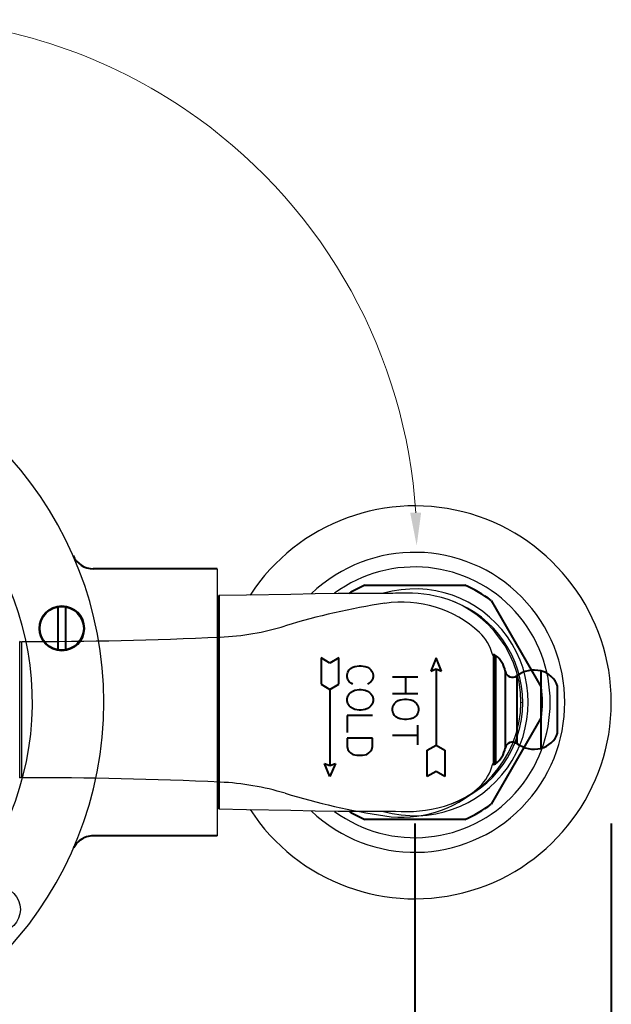
# Model space of a CAD drawing. Units: millimetres. Extents: x 22974 to 27115, y -11666 to -1760.
# Drawn here: x 24862 to 24943, y -11174 to -11040 of the extents above; entities that cross this region are included whole.
import ezdxf

# ---------------------------------------------------------------- set-up
doc = ezdxf.new("R2010")
doc.units = ezdxf.units.MM
doc.layers.get('0').update_dxf_attribs({"lineweight": 40})
doc.layers.add('02___PRT_ALL_AXES', color=7, linetype='Continuous')
doc.layers.add('06___PRT_ALL_SURFS', color=7, linetype='Continuous')
doc.layers.add('尺寸线', color=7, linetype='Continuous', lineweight=20)
doc.styles.get("Standard").update_dxf_attribs({"font": 'arial.ttf'})
doc.dimstyles.new('副本 %%C2', dxfattribs={"dimscale": 1.8, "dimtxt": 8, "dimasz": 5, "dimexe": 1, "dimexo": 1, "dimgap": 1, "dimtad": 1, "dimdec": 1, "dimdsep": 46, "dimtxsty": 'Standard', "dimcen": 0, "dimclrt": 7, "dimazin": 2, "dimtfac": 1, "dimtdec": 1, "dimtofl": 0, "dimtmove": 0, "dimatfit": 3, "dimfxl": 0, "dimtolj": 1, "dimtzin": 0, "dimlwd": -1, "dimlwe": -1, "dimarcsym": 0})

# ---------------------------------------------------------------- blocks, each defined once
blk = doc.blocks.new('*D217')
at = {"color": 0}
for p, q in [((24730.73, -11149.62), (24730.73, -11244.7)), ((24915.73, -11149.62), (24915.73, -11244.7)), ((24906.73, -11242.9), (24739.73, -11242.9))]:
    blk.add_line(p, q, dxfattribs=at)
for points in [[(24739.73, -11241.4), (24739.73, -11244.4), (24730.73, -11242.9)], [(24906.73, -11241.4), (24906.73, -11244.4), (24915.73, -11242.9)]]:
    blk.add_solid(points, dxfattribs=at)
at = {"layer": 'Defpoints', "color": 0}
for p in [(24730.73, -11147.82), (24915.73, -11147.82), (24730.73, -11242.9)]:
    blk.add_point(p, dxfattribs=at)
at = {"color": 7, "insert": (24823.23, -11233.75), "char_height": 14.4, "attachment_point": 5}
blk.add_mtext('\\A1;185', dxfattribs=at)
blk = doc.blocks.new('*D218')
at = {"color": 0}
for p, q in [((24703.88, -11149.62), (24703.88, -11280.43)), ((24942.58, -11149.62), (24942.58, -11280.43)), ((24712.88, -11278.63), (24933.58, -11278.63))]:
    blk.add_line(p, q, dxfattribs=at)
for points in [[(24712.88, -11277.13), (24712.88, -11280.13), (24703.88, -11278.63)], [(24933.58, -11277.13), (24933.58, -11280.13), (24942.58, -11278.63)]]:
    blk.add_solid(points, dxfattribs=at)
at = {"layer": 'Defpoints', "color": 0}
for p in [(24703.88, -11147.82), (24942.58, -11147.82), (24942.58, -11278.63)]:
    blk.add_point(p, dxfattribs=at)
at = {"color": 7, "insert": (24823.23, -11269.47), "char_height": 14.4, "attachment_point": 5}
blk.add_mtext('\\A1;239', dxfattribs=at)

msp = doc.modelspace()

# ---------------------------------------------------------------- linework, layer by layer
at = {"color": 0, "linetype": 'Continuous'}
for p, q in [((24888.73, -11114.81), (24871.79, -11114.81)), ((24908.89, -11117.06), (24922.57, -11117.06)), ((24888.93, -11118.48), (24888.93, -11147.63)), ((24898.78, -11118.32), (24898.78, -11118.32)), ((24907.88, -11118.18), (24907.88, -11118.18)), ((24913.09, -11118.16), (24913.09, -11118.16)), ((24866.99, -11125.91), (24866.99, -11120)), ((24867.99, -11120), (24867.99, -11125.91)), ((24888.73, -11120.06), (24888.93, -11120.06)), ((24926.17, -11119.13), (24933.01, -11130.98)), ((24904.13, -11127.7), (24902.93, -11127)), ((24902.93, -11127), (24902.93, -11130.6)), ((24905.33, -11127), (24904.13, -11127.7)), ((24905.33, -11130.6), (24905.33, -11127)), ((24918.64, -11127), (24917.9, -11128.79)), ((24919.39, -11128.79), (24918.64, -11127)), ((24906.76, -11128.63), (24906.95, -11128.44)), ((24906.95, -11128.44), (24907.24, -11128.25)), ((24907.24, -11128.25), (24907.53, -11128.15)), ((24907.53, -11128.15), (24908.11, -11128.06)), ((24908.11, -11128.06), (24908.39, -11128.06)), ((24908.39, -11128.06), (24908.97, -11128.15)), ((24908.97, -11128.15), (24909.26, -11128.25)), ((24909.26, -11128.25), (24909.55, -11128.44)), ((24909.55, -11128.44), (24909.74, -11128.63)), ((24917.9, -11128.79), (24918.64, -11128.5)), ((24918.64, -11128.5), (24919.39, -11128.79)), ((24918.64, -11128.5), (24918.64, -11138.91)), ((24906.47, -11129.31), (24906.57, -11128.92)), ((24906.47, -11129.59), (24906.47, -11129.31)), ((24906.57, -11129.98), (24906.47, -11129.59)), ((24906.57, -11128.92), (24906.76, -11128.63)), ((24909.74, -11128.63), (24909.93, -11128.92)), ((24909.93, -11128.92), (24910.03, -11129.31)), ((24910.03, -11129.59), (24909.93, -11129.98)), ((24910.03, -11129.31), (24910.03, -11129.59)), ((24912.67, -11129.56), (24916.13, -11129.56)), ((24914.5, -11131.86), (24914.5, -11129.56)), ((24902.93, -11130.6), (24904.13, -11131.3)), ((24904.13, -11131.3), (24905.33, -11130.6)), ((24906.76, -11130.27), (24906.57, -11129.98)), ((24907.05, -11130.46), (24906.76, -11130.27)), ((24907.24, -11130.56), (24907.05, -11130.46)), ((24909.45, -11130.46), (24909.26, -11130.56)), ((24909.74, -11130.27), (24909.45, -11130.46)), ((24909.93, -11129.98), (24909.74, -11130.27)), ((24904.13, -11131.3), (24904.13, -11141.7)), ((24906.47, -11132.57), (24906.57, -11132.19)), ((24906.57, -11132.19), (24906.76, -11131.9)), ((24906.76, -11131.9), (24906.95, -11131.71)), ((24906.95, -11131.71), (24907.24, -11131.52)), ((24907.24, -11131.52), (24907.53, -11131.42)), ((24907.53, -11131.42), (24908.11, -11131.32)), ((24908.11, -11131.32), (24908.39, -11131.32)), ((24908.39, -11131.32), (24908.97, -11131.42)), ((24908.97, -11131.42), (24909.26, -11131.52)), ((24909.26, -11131.52), (24909.55, -11131.71)), ((24909.55, -11131.71), (24909.74, -11131.9)), ((24909.74, -11131.9), (24909.93, -11132.19)), ((24909.93, -11132.19), (24910.03, -11132.57)), ((24912.67, -11131.86), (24916.13, -11131.86)), ((24906.47, -11132.86), (24906.47, -11132.57)), ((24906.57, -11133.25), (24906.47, -11132.86)), ((24906.76, -11133.54), (24906.57, -11133.25)), ((24906.95, -11133.73), (24906.76, -11133.54)), ((24907.24, -11133.92), (24906.95, -11133.73)), ((24909.55, -11133.73), (24909.26, -11133.92)), ((24909.74, -11133.54), (24909.55, -11133.73)), ((24909.93, -11133.25), (24909.74, -11133.54)), ((24910.03, -11132.86), (24909.93, -11133.25)), ((24910.03, -11132.57), (24910.03, -11132.86)), ((24912.67, -11133.88), (24912.77, -11133.5)), ((24912.67, -11134.17), (24912.67, -11133.88)), ((24912.77, -11133.5), (24912.96, -11133.21)), ((24912.96, -11133.21), (24913.15, -11133.02)), ((24913.15, -11133.02), (24913.44, -11132.82)), ((24913.44, -11132.82), (24913.73, -11132.73)), ((24913.73, -11132.73), (24914.31, -11132.63)), ((24914.31, -11132.63), (24914.59, -11132.63)), ((24914.59, -11132.63), (24915.17, -11132.73)), ((24915.17, -11132.73), (24915.46, -11132.82)), ((24915.46, -11132.82), (24915.75, -11133.02)), ((24915.75, -11133.02), (24915.94, -11133.21)), ((24915.94, -11133.21), (24916.13, -11133.5)), ((24916.13, -11133.5), (24916.23, -11133.88)), ((24916.23, -11133.88), (24916.23, -11134.17)), ((24930.23, -11133.06), (24930.23, -11133.11)), ((24909.93, -11134.88), (24906.47, -11134.88)), ((24906.47, -11134.88), (24906.47, -11137.19)), ((24907.53, -11134.02), (24907.24, -11133.92)), ((24908.11, -11134.11), (24907.53, -11134.02)), ((24908.39, -11134.11), (24908.11, -11134.11)), ((24908.97, -11134.02), (24908.39, -11134.11)), ((24909.26, -11133.92), (24908.97, -11134.02)), ((24912.77, -11134.56), (24912.67, -11134.17)), ((24912.96, -11134.84), (24912.77, -11134.56)), ((24913.15, -11135.04), (24912.96, -11134.84)), ((24913.44, -11135.23), (24913.15, -11135.04)), ((24913.73, -11135.32), (24913.44, -11135.23)), ((24915.46, -11135.23), (24915.17, -11135.32)), ((24915.75, -11135.04), (24915.46, -11135.23)), ((24915.94, -11134.84), (24915.75, -11135.04)), ((24916.13, -11134.56), (24915.94, -11134.84)), ((24916.23, -11134.17), (24916.13, -11134.56)), ((24933.01, -11135.13), (24926.17, -11146.98)), ((24914.31, -11135.42), (24913.73, -11135.32)), ((24914.59, -11135.42), (24914.31, -11135.42)), ((24915.17, -11135.32), (24914.59, -11135.42)), ((24916.13, -11138.88), (24916.13, -11136.19)), ((24912.67, -11137.54), (24916.13, -11137.54)), ((24909.93, -11137.96), (24906.47, -11137.96)), ((24906.47, -11137.96), (24906.47, -11139.11)), ((24906.47, -11139.11), (24906.57, -11139.5)), ((24909.84, -11139.5), (24909.93, -11139.11)), ((24909.93, -11139.11), (24909.93, -11137.96)), ((24917.44, -11139.6), (24918.64, -11138.91)), ((24918.64, -11138.91), (24919.84, -11139.6)), ((24906.57, -11139.5), (24906.76, -11139.79)), ((24906.76, -11139.79), (24906.95, -11139.98)), ((24906.95, -11139.98), (24907.24, -11140.17)), ((24907.24, -11140.17), (24907.82, -11140.27)), ((24907.82, -11140.27), (24908.59, -11140.27)), ((24908.59, -11140.27), (24909.16, -11140.17)), ((24909.16, -11140.17), (24909.45, -11139.98)), ((24909.45, -11139.98), (24909.64, -11139.79)), ((24909.64, -11139.79), (24909.84, -11139.5)), ((24917.44, -11143.2), (24917.44, -11139.6)), ((24919.84, -11139.6), (24919.84, -11143.2)), ((24904.13, -11143.2), (24903.38, -11141.41)), ((24903.38, -11141.41), (24904.13, -11141.7)), ((24904.13, -11141.7), (24904.88, -11141.41)), ((24904.88, -11141.41), (24904.13, -11143.2)), ((24918.64, -11142.51), (24917.44, -11143.2)), ((24919.84, -11143.2), (24918.64, -11142.51)), ((24888.73, -11146.06), (24888.93, -11146.06)), ((24898.78, -11147.8), (24898.78, -11147.8)), ((24907.88, -11147.94), (24907.88, -11147.94)), ((24913.09, -11147.95), (24913.09, -11147.95)), ((24922.57, -11149.06), (24908.89, -11149.06)), ((24888.73, -11151.31), (24871.79, -11151.31)), ((24869.13, -11152.92), (24869.48, -11152.38)), ((24869.48, -11152.38), (24870.02, -11151.88)), ((24869.98, -11151.91), (24870.02, -11151.88))]:
    msp.add_line(p, q, dxfattribs=at)
at = {"color": 1, "linetype": 'Continuous'}
for p, q in [((24926.47, -11126.56), (24926.32, -11126.56)), ((24926.47, -11126.56), (24926.47, -11141.56)), ((24926.77, -11126.66), (24926.77, -11141.45)), ((24928.09, -11128.81), (24928.09, -11139.3)), ((24929.67, -11129.43), (24929.67, -11138.68)), ((24932.96, -11128.76), (24932.96, -11139.35)), ((24935.25, -11137.26), (24935.25, -11130.85)), ((24926.47, -11141.56), (24926.32, -11141.56))]:
    msp.add_line(p, q, dxfattribs=at)
at = {"color": 0, "linetype": 'Continuous'}
msp.add_lwpolyline([(24869.13, -11152.92), (24869.5, -11152.37), (24869.98, -11151.91)], dxfattribs=at)
msp.add_circle((24867.49, -11122.95), 3, dxfattribs=at)
for centre, radius, start, end in [((24871.79, -11111.81), 3, 203.6365, 269.9996), ((24915.73, -11133.06), 17.4, 113.147, 121.1358), ((24915.73, -11133.06), 17.4, 53.147, 66.853), ((24915.73, -11133.06), 17.4, 353.147, 6.853), ((24915.73, -11133.06), 17.4, 293.147, 306.853), ((24915.73, -11133.06), 17.4, 238.8642, 246.853), ((24871.79, -11154.31), 3, 90.0004, 126.0696), ((24871.79, -11154.31), 3, 127.085, 152.3677)]:
    msp.add_arc(centre, radius, start, end, dxfattribs=at)
at = {"color": 1, "linetype": 'Continuous'}
for centre, radius, start, end in [((24926.47, -11127.06), 0.5, 52.6976, 90), ((24924.65, -11129.44), 3.5, 10.4536, 52.6976), ((24929.08, -11128.63), 1, 190.4536, 306.2906), ((24932.04, -11132.66), 4, 76.6855, 126.2906), ((24932.22, -11131.88), 3.2, 18.6851, 76.6855), ((24932.22, -11136.23), 3.2, 283.3145, 341.3149), ((24929.08, -11139.49), 1, 53.7094, 169.5464), ((24932.04, -11135.46), 4, 233.7094, 283.3145), ((24924.65, -11138.67), 3.5, 307.3024, 349.5464), ((24926.47, -11141.06), 0.5, 270, 307.3024)]:
    msp.add_arc(centre, radius, start, end, dxfattribs=at)
at = {"layer": '02___PRT_ALL_AXES', "color": 0, "linetype": 'Continuous'}
for p, q in [((24871.79, -11114.81), (24888.73, -11114.81)), ((24888.73, -11114.81), (24888.73, -11151.31)), ((24871.79, -11151.31), (24888.73, -11151.31))]:
    msp.add_line(p, q, dxfattribs=at)
at = {"layer": '02___PRT_ALL_AXES', "color": 1, "linetype": 'Continuous'}
for p, q in [((24861.74, -11143.36), (24861.74, -11124.76)), ((24862.05, -11143.36), (24862.05, -11124.76))]:
    msp.add_line(p, q, dxfattribs=at)
at = {"layer": '02___PRT_ALL_AXES', "color": 0, "linetype": 'Continuous'}
for centre in [(24867.49, -11122.95), (24858.73, -11161.36)]:
    msp.add_circle(centre, 3.1, dxfattribs=at)
for centre, radius, start, end in [((24823.23, -11133.06), 50, 100.9426, 79.0574), ((24823.23, -11133.06), 40.25, 102.3523, 77.6477), ((24915.73, -11133.06), 26.85, 213.105, 146.895), ((24915.73, -11133.06), 20.5, 226.3902, 133.6098), ((24915.73, -11133.06), 18.5, 233.6759, 126.3241), ((24915.73, -11133.06), 15.5, 254.0403, 105.9597), ((24867.49, -11122.95), 3, 99.5941, 260.4059), ((24867.49, -11122.95), 3, 279.5941, 80.4059), ((24915.73, -11133.06), 14.75, 289.8924, 69.6023)]:
    msp.add_arc(centre, radius, start, end, dxfattribs=at)
at = {"layer": '02___PRT_ALL_AXES', "color": 1, "linetype": 'Continuous'}
for centre, radius, start, end in [((24925.97, -11214.45), 96, 98.5837, 106.9373), ((24913.97, -11134.96), 15.6, 47.1826, 98.5837), ((24887.51, -11088.18), 36, 272.5874, 286.9373), ((24862.05, -10524.76), 600, 270, 272.58735), ((24920.49, -11127.91), 6, 13.1371, 47.1826), ((24861.75, -11125.06), 0.3, 0, 92.1126), ((24920.49, -11140.2), 6, 312.8174, 346.8629), ((24861.75, -11143.06), 0.3, 267.8874, 0), ((24862.05, -11743.36), 600, 87.41265, 90), ((24887.51, -11179.93), 36, 73.0627, 87.4126), ((24913.97, -11133.16), 15.6, 261.4163, 312.8174), ((24925.97, -11053.66), 96, 253.0627, 261.4163)]:
    msp.add_arc(centre, radius, start, end, dxfattribs=at)
at = {"layer": '06___PRT_ALL_SURFS', "color": 0, "linetype": 'Continuous'}
for points in [[(24898.78, -11118.32), (24892.73, -11118.43), (24888.93, -11118.48)], [(24907.88, -11118.18), (24905.25, -11118.18), (24902.1, -11118.24), (24898.78, -11118.32)], [(24913.09, -11118.16), (24912.71, -11118.17), (24912.18, -11118.19), (24911.42, -11118.19), (24910.43, -11118.2), (24909.22, -11118.19), (24907.88, -11118.18)], [(24930.23, -11133.06), (24930.17, -11131.73), (24929.97, -11130.32), (24929.65, -11128.97), (24929.21, -11127.68), (24928.68, -11126.48), (24928.06, -11125.36), (24927.37, -11124.32), (24926.63, -11123.37), (24925.83, -11122.51), (24924.98, -11121.72), (24924.09, -11121.02), (24923.17, -11120.4), (24922.21, -11119.85), (24921.24, -11119.39), (24920.28, -11119.02), (24919.36, -11118.74), (24918.52, -11118.53), (24917.74, -11118.38), (24916.98, -11118.27), (24916.21, -11118.2), (24915.43, -11118.15), (24914.64, -11118.13), (24913.83, -11118.14), (24913.09, -11118.16)], [(24913.09, -11147.95), (24913.87, -11147.98), (24914.71, -11147.98), (24915.54, -11147.96), (24916.35, -11147.91), (24917.18, -11147.82), (24918.02, -11147.68), (24918.89, -11147.5), (24919.77, -11147.26), (24920.69, -11146.94), (24921.66, -11146.53), (24922.64, -11146.03), (24923.61, -11145.43), (24924.56, -11144.74), (24925.46, -11143.96), (24926.32, -11143.09), (24927.13, -11142.12), (24927.87, -11141.06), (24928.54, -11139.9), (24929.12, -11138.65), (24929.6, -11137.32), (24929.95, -11135.91), (24930.17, -11134.44), (24930.23, -11133.11)], [(24888.93, -11147.63), (24892.73, -11147.69), (24898.78, -11147.8)], [(24898.78, -11147.8), (24902.1, -11147.88), (24905.25, -11147.94), (24907.88, -11147.94)], [(24907.88, -11147.94), (24909.22, -11147.92), (24910.43, -11147.92), (24911.42, -11147.92), (24912.18, -11147.93), (24912.71, -11147.94), (24913.09, -11147.95)]]:
    msp.add_lwpolyline(points, dxfattribs=at)
at = {"layer": '尺寸线', "color": 0}
for start, end in [(54.2188, 86.419), (3.581, 54.2188)]:
    msp.add_arc((24843.98, -11111.64), 72.01, start, end, dxfattribs=at)
msp.add_solid([(24916.6, -11107.12), (24915.1, -11107.16), (24915.99, -11111.64)], dxfattribs=at)

# ---------------------------------------------------------------- dimensions: what is measured, and where the dimension line sits
dim = msp.add_linear_dim(base=(24942.58, -11278.63), p1=(24703.88, -11147.82), p2=(24942.58, -11147.82), text='239', dimstyle='副本 %%C2')
dim.commit()
dim.dimension.update_dxf_attribs({"geometry": '*D218', "text_midpoint": (24823.23, -11269.47)})
dim = msp.add_linear_dim(base=(24730.73, -11242.9), p1=(24915.73, -11147.82), p2=(24730.73, -11147.82), dimstyle='副本 %%C2')
dim.commit()
dim.dimension.update_dxf_attribs({"geometry": '*D217', "text_midpoint": (24823.23, -11233.75)})

doc.saveas('drawing.dxf')
